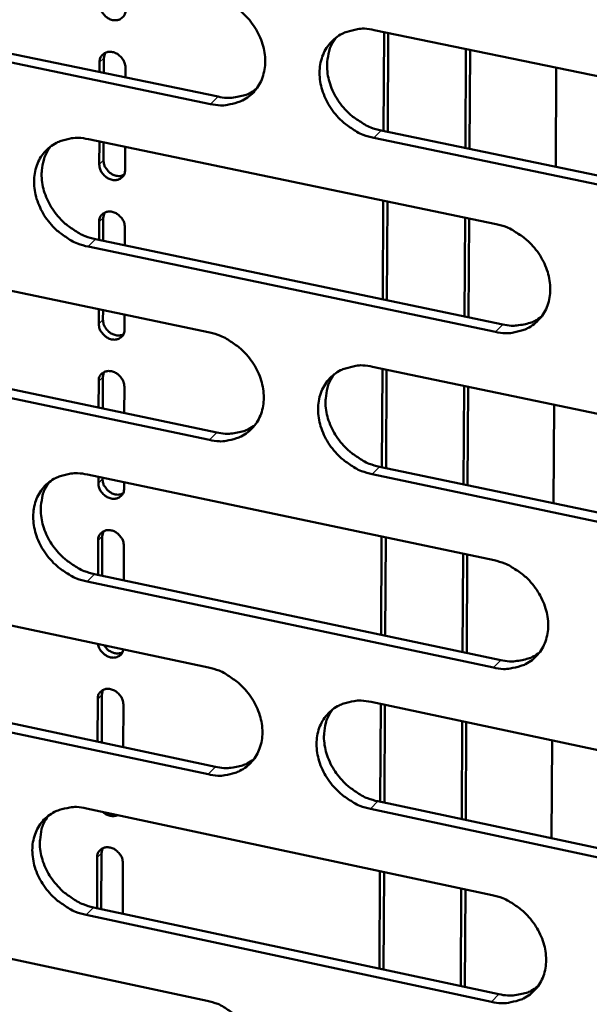
# Model space of a CAD drawing. Units: millimetres. Extents: x 65 to 5840, y 100 to 4100.
# Drawn here: x 5204 to 5227, y 2884 to 2924 of the extents above; entities that cross this region are included whole.
import ezdxf

# ---------------------------------------------------------------- set-up
doc = ezdxf.new("R2010")
doc.units = ezdxf.units.MM
doc.header["$LTSCALE"] = 20
doc.layers.add('Visible (ISO)', color=7, linetype='Continuous', lineweight=50)
doc.layers.add('Visible Narrow (ISO)', color=7, linetype='Continuous', lineweight=35)

msp = doc.modelspace()

# ---------------------------------------------------------------- linework, layer by layer
at = {"layer": 'Visible (ISO)'}
for p, q in [((5195.254, 2924.17), (5211.884, 2920.715)), ((5211.578, 2920.412), (5194.945, 2923.869)), ((5218.282, 2923.443), (5235.074, 2919.968)), ((5218.665, 2919.306), (5218.686, 2923.36)), ((5218.833, 2919.271), (5218.853, 2923.325)), ((5207.253, 2922.506), (5207.202, 2922.294)), ((5222.015, 2918.611), (5222.037, 2922.666)), ((5222.204, 2922.631), (5222.182, 2918.576)), ((5207.031, 2921.723), (5207.032, 2922.127)), ((5207.202, 2922.294), (5207.2, 2921.688)), ((5208.088, 2921.907), (5208.086, 2921.504)), ((5225.713, 2917.842), (5225.738, 2921.9)), ((5218.565, 2919.327), (5235.34, 2915.842)), ((5206.57, 2918.973), (5223.269, 2915.495)), ((5207.019, 2917.939), (5207.022, 2918.879)), ((5207.191, 2918.844), (5207.189, 2918.107)), ((5235.04, 2915.537), (5218.261, 2919.024)), ((5208.077, 2918.659), (5208.074, 2917.719)), ((5218.631, 2912.416), (5218.651, 2916.457)), ((5218.799, 2912.381), (5218.819, 2916.422)), ((5207.232, 2915.963), (5207.182, 2915.754)), ((5207.01, 2914.845), (5207.012, 2915.585)), ((5207.182, 2915.754), (5207.179, 2914.809)), ((5221.977, 2911.716), (5221.999, 2915.76)), ((5222.166, 2915.725), (5222.143, 2911.681)), ((5208.066, 2915.365), (5208.064, 2914.624)), ((5206.864, 2914.875), (5223.547, 2911.388)), ((5194.935, 2914.532), (5211.543, 2911.052)), ((5223.244, 2911.082), (5206.557, 2914.572)), ((5206.999, 2911.406), (5207.001, 2912.004)), ((5207.17, 2911.968), (5207.169, 2911.575)), ((5208.055, 2911.783), (5208.053, 2911.185)), ((5195.239, 2910.453), (5211.831, 2906.963)), ((5211.526, 2906.657), (5194.93, 2910.149)), ((5218.215, 2909.654), (5234.968, 2906.144)), ((5218.597, 2905.54), (5218.617, 2909.57)), ((5218.764, 2905.505), (5218.785, 2909.535)), ((5207.162, 2909.227), (5207.158, 2907.946)), ((5207.21, 2909.435), (5207.162, 2909.227)), ((5206.989, 2907.982), (5206.992, 2909.058)), ((5208.045, 2908.837), (5208.042, 2907.76)), ((5221.939, 2904.838), (5221.961, 2908.869)), ((5222.128, 2908.834), (5222.105, 2904.803)), ((5225.629, 2904.062), (5225.654, 2908.095)), ((5218.497, 2905.561), (5235.234, 2902.042)), ((5206.529, 2905.24), (5223.19, 2901.727)), ((5206.979, 2904.888), (5206.98, 2905.144)), ((5207.149, 2905.109), (5207.149, 2905.058)), ((5234.934, 2901.733), (5218.193, 2905.255)), ((5208.033, 2904.923), (5208.032, 2904.666)), ((5207.142, 2902.715), (5207.137, 2901.098)), ((5207.189, 2902.92), (5207.142, 2902.715)), ((5218.563, 2898.681), (5218.583, 2902.698)), ((5218.73, 2898.645), (5218.75, 2902.663)), ((5206.968, 2901.134), (5206.972, 2902.545)), ((5208.024, 2902.323), (5208.02, 2900.911)), ((5221.901, 2897.975), (5221.923, 2901.994)), ((5222.09, 2901.959), (5222.067, 2897.939)), ((5206.822, 2901.165), (5223.468, 2897.643)), ((5194.92, 2900.854), (5211.491, 2897.339)), ((5223.165, 2897.334), (5206.516, 2900.858)), ((5195.224, 2896.797), (5211.779, 2893.273)), ((5211.474, 2892.964), (5194.915, 2896.49)), ((5207.122, 2896.217), (5207.116, 2894.266)), ((5207.168, 2896.419), (5207.122, 2896.217)), ((5206.947, 2894.302), (5206.952, 2896.046)), ((5208.003, 2895.822), (5207.998, 2894.078)), ((5218.148, 2895.927), (5234.863, 2892.382)), ((5218.529, 2891.837), (5218.549, 2895.842)), ((5218.696, 2891.801), (5218.716, 2895.807)), ((5221.863, 2891.127), (5221.885, 2895.135)), ((5222.052, 2895.099), (5222.029, 2891.092)), ((5225.545, 2890.343), (5225.57, 2894.353)), ((5218.429, 2891.858), (5235.128, 2888.303)), ((5206.488, 2891.568), (5223.112, 2888.021)), ((5234.829, 2887.991), (5218.126, 2891.548)), ((5207.147, 2889.932), (5207.102, 2889.732)), ((5206.926, 2887.485), (5206.932, 2889.56)), ((5207.102, 2889.732), (5207.095, 2887.449)), ((5207.982, 2889.336), (5207.976, 2887.26)), ((5218.495, 2885.008), (5218.515, 2889.002)), ((5218.662, 2884.972), (5218.682, 2888.966)), ((5221.825, 2884.295), (5221.847, 2888.291)), ((5222.014, 2888.255), (5221.992, 2884.259)), ((5206.781, 2887.516), (5223.389, 2883.96)), ((5194.905, 2887.237), (5211.439, 2883.688)), ((5223.087, 2883.648), (5206.475, 2887.206))]:
    msp.add_line(p, q, dxfattribs=at)
at = {"layer": 'Visible (ISO)', "flags": 128}
for points in [[(5700.428, 3564.864, 0.000002), (5698.019, 3541.926, 0.000311)], [(5693.87, 3542.277, -0.000002), (5696.27, 3565.199, -0.000624)], [(5674.481, 3276.422, 0.000341), (5673.73, 3265.974, 0.000341), (5672.993, 3255.52, 0.000345), (5672.278, 3245.186, 0.000345), (5671.577, 3234.843, 0.000349), (5670.898, 3224.625, 0.000349), (5670.234, 3214.397, 0.000354), (5669.592, 3204.3, 0.000354), (5668.964, 3194.191, 0.000359), (5668.957, 3194.076, 0.000002), (5667.766, 3174.23, 0.00072), (5667.382, 3167.676, 0.000359), (5666.64, 3154.52)], [(5662.736, 3155.111, -0.000362), (5663.467, 3168.26, -0.000726), (5663.845, 3174.81, -0.000002), (5665.02, 3194.644, -0.000362), (5665.027, 3194.76, -0.000357), (5665.648, 3204.863, -0.000357), (5666.282, 3214.955, -0.000352), (5666.939, 3225.177, -0.000352), (5667.61, 3235.388, -0.000348), (5668.303, 3245.725, -0.000348), (5669.011, 3256.053, -0.000344), (5669.741, 3266.501, -0.000344), (5670.485, 3276.943, -0.00034)], [(5211.595, 2924.827, -0.033165), (5212.031, 2924.7, -0.053606), (5212.283, 2924.577, -0.014092), (5212.724, 2924.28, -0.032606), (5212.902, 2924.134, -0.031814), (5213.166, 2923.855, -0.031625), (5213.393, 2923.544, -0.033779), (5213.571, 2923.218, -0.03285), (5213.707, 2922.862, -0.037733), (5213.785, 2922.52, -0.036397), (5213.813, 2922.157, -0.043004), (5213.786, 2921.827, -0.04186), (5213.701, 2921.498, -0.047613), (5213.569, 2921.209, -0.047113), (5213.382, 2920.948, -0.048583), (5213.154, 2920.73, -0.048749), (5212.888, 2920.562, -0.044876), (5212.692, 2920.484, -0.021559), (5212.266, 2920.377, -0.063321), (5211.984, 2920.356, -0.043717), (5211.578, 2920.412)], [(5208.095, 2924.266, -0.09604), (5208.07, 2924.096, -0.118897), (5207.993, 2923.979, -0.070834), (5207.854, 2923.88, -0.092359), (5207.729, 2923.843, -0.077622), (5207.565, 2923.851, -0.073339), (5207.402, 2923.911, -0.063157), (5207.278, 2924, -0.045911), (5207.139, 2924.156, -0.085962), (5207.072, 2924.289, -0.064375), (5207.039, 2924.485)], [(5218.261, 2919.024, -0.033132), (5217.825, 2919.151, -0.053545), (5217.572, 2919.275, -0.014059), (5217.13, 2919.572, -0.032574), (5216.952, 2919.718, -0.031819), (5216.689, 2919.997, -0.031622), (5216.461, 2920.309, -0.033803), (5216.284, 2920.634, -0.032866), (5216.147, 2920.99, -0.037765), (5216.069, 2921.332, -0.036421), (5216.041, 2921.695, -0.043024), (5216.069, 2922.025, -0.041869), (5216.154, 2922.355, -0.047598), (5216.286, 2922.644, -0.04708), (5216.473, 2922.905, -0.048534), (5216.703, 2923.123, -0.048678), (5216.969, 2923.292, -0.044829), (5217.165, 2923.37, -0.021516), (5217.592, 2923.478, -0.06328), (5217.876, 2923.499, -0.043677), (5218.282, 2923.443)], [(5216.718, 2923.135, 0.04204), (5216.515, 2922.809, 0.065749), (5216.432, 2922.578, 0.02068), (5216.357, 2922.143, 0.041488), (5216.347, 2921.923, 0.035215), (5216.386, 2921.567, 0.036521), (5216.471, 2921.233, 0.032011), (5216.613, 2920.887, 0.032878), (5216.793, 2920.57, 0.03096), (5217.02, 2920.269, 0.03111), (5217.281, 2919.999, 0.031956), (5217.454, 2919.86, 0.01356), (5217.891, 2919.571, 0.052708), (5218.138, 2919.451, 0.032482), (5218.565, 2919.327)], [(5207.032, 2922.127, -0.096068), (5207.057, 2922.297, -0.118939), (5207.134, 2922.414, -0.070877), (5207.273, 2922.512, -0.092363), (5207.398, 2922.549, -0.077611), (5207.562, 2922.541, -0.073308), (5207.724, 2922.481, -0.063137), (5207.848, 2922.392, -0.045909), (5207.988, 2922.236, -0.08596), (5208.055, 2922.103, -0.064362), (5208.088, 2921.907)], [(5211.884, 2920.715, 0.034956), (5212.226, 2920.664, 0.053364), (5212.452, 2920.67, 0.014809), (5212.731, 2920.716, 0.016221), (5212.983, 2920.774, 0.05857), (5213.171, 2920.848, 0.03666), (5213.442, 2921.02)], [(5206.557, 2914.572, -0.033073), (5206.123, 2914.699, -0.053494), (5205.872, 2914.822, -0.014021), (5205.432, 2915.119, -0.032509), (5205.255, 2915.264, -0.031709), (5204.992, 2915.542, -0.031519), (5204.766, 2915.853, -0.033686), (5204.589, 2916.177, -0.032744), (5204.452, 2916.532, -0.037669), (5204.374, 2916.873, -0.036307), (5204.346, 2917.234, -0.042997), (5204.372, 2917.563, -0.04182), (5204.456, 2917.892, -0.047684), (5204.587, 2918.179, -0.047152), (5204.772, 2918.439, -0.048706), (5205, 2918.656, -0.048842), (5205.265, 2918.824, -0.044979), (5205.46, 2918.902, -0.021607), (5205.884, 2919.008, -0.063396), (5206.166, 2919.029, -0.043801), (5206.57, 2918.973)], [(5205.024, 2918.674, 0.042109), (5204.821, 2918.35, 0.065875), (5204.739, 2918.12, 0.020743), (5204.664, 2917.687, 0.04154), (5204.654, 2917.467, 0.03517), (5204.692, 2917.112, 0.036495), (5204.777, 2916.779, 0.031941), (5204.918, 2916.433, 0.032816), (5205.098, 2916.118, 0.0309), (5205.324, 2915.816, 0.031044), (5205.584, 2915.546, 0.03193), (5205.757, 2915.408, 0.013552), (5206.192, 2915.119, 0.052708), (5206.438, 2914.999, 0.032464), (5206.864, 2914.875)], [(5207.189, 2918.107, 0.056602), (5207.215, 2917.932, 0.079711), (5207.266, 2917.817, 0.036745), (5207.381, 2917.667, 0.054701), (5207.475, 2917.581, 0.060276), (5207.588, 2917.518, 0.04416), (5207.755, 2917.467, 0.091265), (5207.869, 2917.463, 0.063977), (5208.024, 2917.508)], [(5208.074, 2917.719, -0.096148), (5208.048, 2917.549, -0.119067), (5207.972, 2917.432, -0.070937), (5207.833, 2917.334, -0.092375), (5207.708, 2917.297, -0.077504), (5207.544, 2917.305, -0.073221), (5207.382, 2917.365, -0.063041), (5207.258, 2917.454, -0.045853), (5207.119, 2917.61, -0.085916), (5207.052, 2917.743, -0.064297), (5207.019, 2917.939)], [(5207.012, 2915.585, -0.096176), (5207.037, 2915.755, -0.119109), (5207.113, 2915.872, -0.07098), (5207.252, 2915.969, -0.092379), (5207.378, 2916.006, -0.077493), (5207.541, 2915.998, -0.07319), (5207.704, 2915.938, -0.063021), (5207.827, 2915.849, -0.045851), (5207.967, 2915.693, -0.085913), (5208.034, 2915.561, -0.064284), (5208.066, 2915.365)], [(5223.269, 2915.495, -0.0331), (5223.706, 2915.368, -0.053492), (5223.959, 2915.243, -0.014044), (5224.402, 2914.946, -0.032545), (5224.58, 2914.8, -0.031847), (5224.844, 2914.521, -0.031632), (5225.071, 2914.208, -0.033877), (5225.249, 2913.883, -0.032929), (5225.385, 2913.527, -0.037887), (5225.463, 2913.185, -0.036547), (5225.49, 2912.822, -0.043174), (5225.462, 2912.492, -0.042046), (5225.377, 2912.163, -0.047711), (5225.243, 2911.875, -0.047233), (5225.056, 2911.614, -0.048528), (5224.825, 2911.397, -0.048715), (5224.559, 2911.229, -0.044704), (5224.362, 2911.152, -0.021438), (5223.934, 2911.046, -0.063115), (5223.651, 2911.025, -0.043556), (5223.244, 2911.082)], [(5207.169, 2911.575, 0.056604), (5207.195, 2911.401, 0.079734), (5207.246, 2911.286, 0.036769), (5207.361, 2911.136, 0.05468), (5207.455, 2911.05, 0.060258), (5207.568, 2910.987, 0.044196), (5207.735, 2910.936, 0.091299), (5207.849, 2910.933, 0.063984), (5208.004, 2910.978)], [(5223.547, 2911.388, 0.035411), (5223.894, 2911.336, 0.053886), (5224.125, 2911.343, 0.015146), (5224.409, 2911.39, 0.016618), (5224.665, 2911.45, 0.059245), (5224.855, 2911.527, 0.037171), (5225.129, 2911.704)], [(5208.053, 2911.185, -0.096256), (5208.027, 2911.016, -0.119237), (5207.951, 2910.9, -0.071039), (5207.813, 2910.802, -0.09239), (5207.687, 2910.765, -0.077386), (5207.524, 2910.774, -0.073104), (5207.362, 2910.834, -0.062926), (5207.238, 2910.923, -0.045795), (5207.099, 2911.078, -0.085869), (5207.032, 2911.211, -0.064219), (5206.999, 2911.406)], [(5211.543, 2911.052, -0.033042), (5211.977, 2910.925, -0.053441), (5212.229, 2910.801, -0.014005), (5212.67, 2910.504, -0.03248), (5212.847, 2910.358, -0.031737), (5213.11, 2910.08, -0.03153), (5213.337, 2909.769, -0.033759), (5213.514, 2909.445, -0.032806), (5213.65, 2909.09, -0.037791), (5213.728, 2908.749, -0.036433), (5213.756, 2908.388, -0.043147), (5213.729, 2908.059, -0.041997), (5213.644, 2907.731, -0.047798), (5213.512, 2907.444, -0.047306), (5213.326, 2907.185, -0.0487), (5213.098, 2906.969, -0.04888), (5212.833, 2906.802, -0.044853), (5212.637, 2906.725, -0.021528), (5212.213, 2906.62, -0.06323), (5211.93, 2906.6, -0.043679), (5211.526, 2906.657)], [(5218.193, 2905.255, -0.033009), (5217.758, 2905.383, -0.05338), (5217.506, 2905.507, -0.013973), (5217.065, 2905.804, -0.032448), (5216.888, 2905.95, -0.031741), (5216.625, 2906.228, -0.031526), (5216.398, 2906.539, -0.033784), (5216.221, 2906.864, -0.032822), (5216.085, 2907.218, -0.037823), (5216.007, 2907.559, -0.036457), (5215.979, 2907.921, -0.043167), (5216.006, 2908.249, -0.042006), (5216.091, 2908.578, -0.047783), (5216.223, 2908.865, -0.047273), (5216.41, 2909.124, -0.048651), (5216.639, 2909.341, -0.048808), (5216.904, 2909.508, -0.044806), (5217.1, 2909.585, -0.021485), (5217.526, 2909.691, -0.06319), (5217.809, 2909.711, -0.043639), (5218.215, 2909.654)], [(5206.992, 2909.058, -0.096284), (5207.017, 2909.228, -0.119279), (5207.093, 2909.344, -0.071082), (5207.232, 2909.441, -0.092394), (5207.357, 2909.478, -0.077375), (5207.521, 2909.469, -0.073073), (5207.683, 2909.41, -0.062906), (5207.807, 2909.321, -0.045793), (5207.946, 2909.165, -0.085867), (5208.012, 2909.032, -0.064206), (5208.045, 2908.837)], [(5216.644, 2909.344, 0.041899), (5216.445, 2909.02, 0.065607), (5216.365, 2908.79, 0.020565), (5216.293, 2908.357, 0.041342), (5216.285, 2908.139, 0.035025), (5216.325, 2907.786, 0.036346), (5216.412, 2907.454, 0.03181), (5216.553, 2907.111, 0.032687), (5216.733, 2906.797, 0.030745), (5216.96, 2906.498, 0.030903), (5217.22, 2906.23, 0.03172), (5217.392, 2906.092, 0.013387), (5217.827, 2905.805, 0.052393), (5218.072, 2905.685, 0.032244), (5218.497, 2905.561)], [(5211.831, 2906.963, 0.035236), (5212.174, 2906.911, 0.053663), (5212.403, 2906.917, 0.015014), (5212.683, 2906.964, 0.016485), (5212.936, 2907.022, 0.059044), (5213.124, 2907.097, 0.037001), (5213.396, 2907.27)], [(5206.516, 2900.858, -0.032951), (5206.083, 2900.986, -0.053329), (5205.833, 2901.11, -0.013935), (5205.393, 2901.406, -0.032384), (5205.217, 2901.551, -0.031632), (5204.955, 2901.829, -0.031425), (5204.729, 2902.139, -0.033666), (5204.552, 2902.462, -0.0327), (5204.416, 2902.816, -0.037727), (5204.338, 2903.155, -0.036343), (5204.31, 2903.515, -0.04314), (5204.336, 2903.842, -0.041957), (5204.42, 2904.169, -0.047869), (5204.551, 2904.455, -0.047346), (5204.736, 2904.714, -0.048823), (5204.963, 2904.929, -0.048973), (5205.227, 2905.095, -0.044955), (5205.421, 2905.172, -0.021575), (5205.845, 2905.276, -0.063305), (5206.126, 2905.297, -0.043762), (5206.529, 2905.24)], [(5207.149, 2905.058, 0.056605), (5207.175, 2904.884, 0.079755), (5207.226, 2904.769, 0.036793), (5207.341, 2904.619, 0.054658), (5207.435, 2904.533, 0.060238), (5207.548, 2904.47, 0.044231), (5207.716, 2904.419, 0.091332), (5207.829, 2904.416, 0.063989), (5207.984, 2904.461)], [(5204.976, 2904.938, 0.041968), (5204.777, 2904.616, 0.065733), (5204.697, 2904.387, 0.020627), (5204.626, 2903.956, 0.041394), (5204.618, 2903.739, 0.034981), (5204.658, 2903.386, 0.036321), (5204.744, 2903.055, 0.031742), (5204.886, 2902.713, 0.032627), (5205.065, 2902.4, 0.030687), (5205.291, 2902.101, 0.030839), (5205.55, 2901.833, 0.031696), (5205.721, 2901.696, 0.01338), (5206.155, 2901.408, 0.052394), (5206.399, 2901.289, 0.032227), (5206.822, 2901.165)], [(5208.032, 2904.666, -0.096364), (5208.006, 2904.497, -0.119407), (5207.93, 2904.381, -0.071141), (5207.792, 2904.284, -0.092406), (5207.667, 2904.248, -0.077269), (5207.503, 2904.256, -0.072987), (5207.341, 2904.316, -0.062811), (5207.218, 2904.405, -0.045737), (5207.079, 2904.561, -0.085823), (5207.012, 2904.693, -0.064141), (5206.979, 2904.888)], [(5206.972, 2902.545, -0.096392), (5206.998, 2902.714, -0.119449), (5207.073, 2902.83, -0.071184), (5207.212, 2902.927, -0.092409), (5207.337, 2902.963, -0.077258), (5207.5, 2902.955, -0.072956), (5207.662, 2902.895, -0.062791), (5207.786, 2902.806, -0.045735), (5207.925, 2902.65, -0.085821), (5207.991, 2902.518, -0.064129), (5208.024, 2902.323)], [(5223.19, 2901.727, -0.032977), (5223.626, 2901.599, -0.053327), (5223.879, 2901.474, -0.013957), (5224.32, 2901.176, -0.032419), (5224.498, 2901.031, -0.031769), (5224.761, 2900.752, -0.031537), (5224.988, 2900.44, -0.033857), (5225.165, 2900.116, -0.032885), (5225.301, 2899.761, -0.037945), (5225.379, 2899.42, -0.036584), (5225.406, 2899.059, -0.043318), (5225.379, 2898.731, -0.042184), (5225.293, 2898.403, -0.047895), (5225.16, 2898.117, -0.047426), (5224.973, 2897.858, -0.048643), (5224.743, 2897.642, -0.048844), (5224.477, 2897.476, -0.044679), (5224.281, 2897.4, -0.021406), (5223.854, 2897.296, -0.063024), (5223.571, 2897.276, -0.043517), (5223.165, 2897.334)], [(5208.004, 2898.079, -0.085727), (5207.955, 2897.934, -0.110764), (5207.877, 2897.844, -0.061293), (5207.742, 2897.768, -0.082475), (5207.63, 2897.742, -0.067771), (5207.481, 2897.753, -0.066109), (5207.337, 2897.804, -0.056262), (5207.229, 2897.876, -0.037442), (5207.091, 2898.011, -0.078778), (5207.019, 2898.124, -0.057303), (5206.966, 2898.299)], [(5207.217, 2898.246, 0.057551), (5207.323, 2898.104, 0.076175), (5207.428, 2898.021, 0.036333), (5207.573, 2897.953, 0.042775), (5207.703, 2897.915, 0.090183), (5207.813, 2897.913, 0.062804), (5207.964, 2897.958)], [(5223.468, 2897.643, 0.035687), (5223.816, 2897.59, 0.054176), (5224.049, 2897.596, 0.015349), (5224.335, 2897.644, 0.016881), (5224.591, 2897.705, 0.059713), (5224.782, 2897.782, 0.037508), (5225.057, 2897.961)], [(5211.491, 2897.339, -0.03292), (5211.924, 2897.211, -0.053276), (5212.175, 2897.087, -0.013919), (5212.615, 2896.79, -0.032355), (5212.792, 2896.645, -0.031659), (5213.054, 2896.367, -0.031435), (5213.281, 2896.056, -0.033739), (5213.457, 2895.733, -0.032762), (5213.593, 2895.379, -0.037848), (5213.671, 2895.04, -0.036469), (5213.699, 2894.68, -0.043291), (5213.672, 2894.353, -0.042135), (5213.587, 2894.027, -0.047982), (5213.455, 2893.742, -0.0475), (5213.27, 2893.484, -0.048816), (5213.042, 2893.27, -0.049009), (5212.778, 2893.105, -0.044828), (5212.583, 2893.029, -0.021495), (5212.159, 2892.925, -0.063139), (5211.877, 2892.906, -0.04364), (5211.474, 2892.964)], [(5206.952, 2896.046, -0.096499), (5206.978, 2896.214, -0.119619), (5207.053, 2896.33, -0.071286), (5207.192, 2896.426, -0.092424), (5207.317, 2896.463, -0.07714), (5207.48, 2896.454, -0.072838), (5207.642, 2896.394, -0.062677), (5207.765, 2896.305, -0.045677), (5207.904, 2896.149, -0.085774), (5207.97, 2896.017, -0.064051), (5208.003, 2895.822)], [(5218.126, 2891.548, -0.032887), (5217.692, 2891.676, -0.053216), (5217.441, 2891.801, -0.013887), (5217, 2892.099, -0.032324), (5216.824, 2892.243, -0.031664), (5216.562, 2892.521, -0.031432), (5216.335, 2892.832, -0.033764), (5216.158, 2893.155, -0.032778), (5216.022, 2893.509, -0.03788), (5215.945, 2893.848, -0.036493), (5215.917, 2894.209, -0.04331), (5215.944, 2894.536, -0.042144), (5216.029, 2894.862, -0.047968), (5216.161, 2895.148, -0.047466), (5216.347, 2895.405, -0.048767), (5216.575, 2895.62, -0.048938), (5216.84, 2895.786, -0.044782), (5217.036, 2895.862, -0.021453), (5217.461, 2895.966, -0.063099), (5217.743, 2895.986, -0.0436), (5218.148, 2895.927)], [(5216.57, 2895.616, 0.041759), (5216.375, 2895.292, 0.065466), (5216.297, 2895.064, 0.020451), (5216.23, 2894.634, 0.041197), (5216.222, 2894.418, 0.034837), (5216.264, 2894.066, 0.036172), (5216.352, 2893.737, 0.031611), (5216.495, 2893.397, 0.032498), (5216.674, 2893.086, 0.030533), (5216.9, 2892.789, 0.030699), (5217.16, 2892.523, 0.031488), (5217.33, 2892.387, 0.013217), (5217.763, 2892.101, 0.052082), (5218.007, 2891.982, 0.032009), (5218.429, 2891.858)], [(5211.779, 2893.273, 0.035509), (5212.123, 2893.22, 0.053952), (5212.353, 2893.226, 0.015215), (5212.636, 2893.273, 0.016746), (5212.889, 2893.331, 0.059509), (5213.078, 2893.407, 0.037336), (5213.35, 2893.582)], [(5206.475, 2887.206, -0.03283), (5206.043, 2887.334, -0.053165), (5205.793, 2887.459, -0.013849), (5205.355, 2887.755, -0.03226), (5205.179, 2887.9, -0.031555), (5204.918, 2888.177, -0.03133), (5204.692, 2888.487, -0.033646), (5204.516, 2888.808, -0.032656), (5204.38, 2889.161, -0.037784), (5204.302, 2889.499, -0.036379), (5204.274, 2889.858, -0.043283), (5204.3, 2890.184, -0.042094), (5204.384, 2890.509, -0.048054), (5204.515, 2890.793, -0.047539), (5204.699, 2891.05, -0.04894), (5204.926, 2891.263, -0.049102), (5205.189, 2891.428, -0.044931), (5205.383, 2891.504, -0.021542), (5205.805, 2891.607, -0.063213), (5206.086, 2891.626, -0.043723), (5206.488, 2891.568)], [(5207.769, 2891.295, -0.069533), (5207.618, 2891.257, -0.069533), (5207.463, 2891.263, -0.078447), (5207.298, 2891.32, -0.078447), (5207.158, 2891.425)], [(5204.929, 2891.265, 0.041827), (5204.734, 2890.943, 0.065592), (5204.657, 2890.716, 0.020513), (5204.589, 2890.288, 0.041249), (5204.582, 2890.072, 0.034794), (5204.624, 2889.722, 0.036148), (5204.711, 2889.394, 0.031545), (5204.853, 2889.054, 0.032439), (5205.032, 2888.743, 0.030477), (5205.258, 2888.447, 0.030637), (5205.516, 2888.181, 0.031465), (5205.686, 2888.045, 0.013211), (5206.117, 2887.759, 0.052084), (5206.36, 2887.64, 0.031993), (5206.781, 2887.516)], [(5206.932, 2889.56, -0.096606), (5206.958, 2889.729, -0.119789), (5207.034, 2889.844, -0.071388), (5207.172, 2889.94, -0.092438), (5207.297, 2889.976, -0.077022), (5207.459, 2889.967, -0.072722), (5207.621, 2889.907, -0.062563), (5207.744, 2889.818, -0.045619), (5207.883, 2889.662, -0.085728), (5207.95, 2889.53, -0.063974), (5207.982, 2889.336)], [(5223.112, 2888.021, -0.032856), (5223.547, 2887.892, -0.053163), (5223.799, 2887.767, -0.013872), (5224.24, 2887.469, -0.032295), (5224.417, 2887.324, -0.031692), (5224.679, 2887.046, -0.031442), (5224.906, 2886.735, -0.033837), (5225.082, 2886.411, -0.032841), (5225.218, 2886.057, -0.038003), (5225.296, 2885.718, -0.03662), (5225.323, 2885.358, -0.043461), (5225.295, 2885.031, -0.042322), (5225.21, 2884.706, -0.04808), (5225.077, 2884.421, -0.047619), (5224.891, 2884.164, -0.048758), (5224.661, 2883.95, -0.048972), (5224.396, 2883.785, -0.044654), (5224.2, 2883.71, -0.021373), (5223.774, 2883.608, -0.062933), (5223.492, 2883.589, -0.043478), (5223.087, 2883.648)], [(5223.389, 2883.96, 0.035955), (5223.739, 2883.906, 0.054457), (5223.973, 2883.912, 0.015548), (5224.261, 2883.96, 0.017142), (5224.518, 2884.021, 0.060173), (5224.709, 2884.099, 0.03784), (5224.984, 2884.279)], [(5211.439, 2883.688, -0.032798), (5211.872, 2883.559, -0.053112), (5212.122, 2883.435, -0.013834), (5212.561, 2883.137, -0.032231), (5212.737, 2882.993, -0.031582), (5212.998, 2882.715, -0.031341), (5213.225, 2882.405, -0.033719), (5213.401, 2882.083, -0.032718), (5213.536, 2881.73, -0.037906), (5213.614, 2881.393, -0.036505), (5213.642, 2881.034, -0.043434), (5213.615, 2880.709, -0.042273), (5213.531, 2880.384, -0.048167), (5213.399, 2880.1, -0.047693), (5213.214, 2879.845, -0.048931), (5212.987, 2879.632, -0.049137), (5212.723, 2879.468, -0.044803), (5212.528, 2879.393, -0.021463), (5212.106, 2879.292, -0.063047), (5211.824, 2879.273, -0.0436), (5211.422, 2879.332)]]:
    msp.add_lwpolyline(points, format="xyb", dxfattribs=at)
at = {"layer": 'Visible Narrow (ISO)'}
for p, q in [((5207.032, 2922.127), (5207.202, 2922.294)), ((5211.578, 2920.412), (5211.884, 2920.715)), ((5218.261, 2919.024), (5218.565, 2919.327)), ((5207.019, 2917.939), (5207.189, 2918.107)), ((5207.012, 2915.585), (5207.182, 2915.754)), ((5206.557, 2914.572), (5206.864, 2914.875)), ((5206.999, 2911.406), (5207.169, 2911.575)), ((5223.244, 2911.082), (5223.547, 2911.388)), ((5206.992, 2909.058), (5207.162, 2909.227)), ((5211.526, 2906.657), (5211.831, 2906.963)), ((5218.193, 2905.255), (5218.497, 2905.561)), ((5206.979, 2904.888), (5207.149, 2905.058)), ((5206.972, 2902.545), (5207.142, 2902.715)), ((5206.516, 2900.858), (5206.822, 2901.165)), ((5223.165, 2897.334), (5223.468, 2897.643)), ((5206.952, 2896.046), (5207.122, 2896.217)), ((5211.474, 2892.964), (5211.779, 2893.273)), ((5218.126, 2891.548), (5218.429, 2891.858)), ((5206.932, 2889.56), (5207.102, 2889.732)), ((5206.475, 2887.206), (5206.781, 2887.516)), ((5223.087, 2883.648), (5223.389, 2883.96))]:
    msp.add_line(p, q, dxfattribs=at)

doc.saveas('drawing.dxf')
